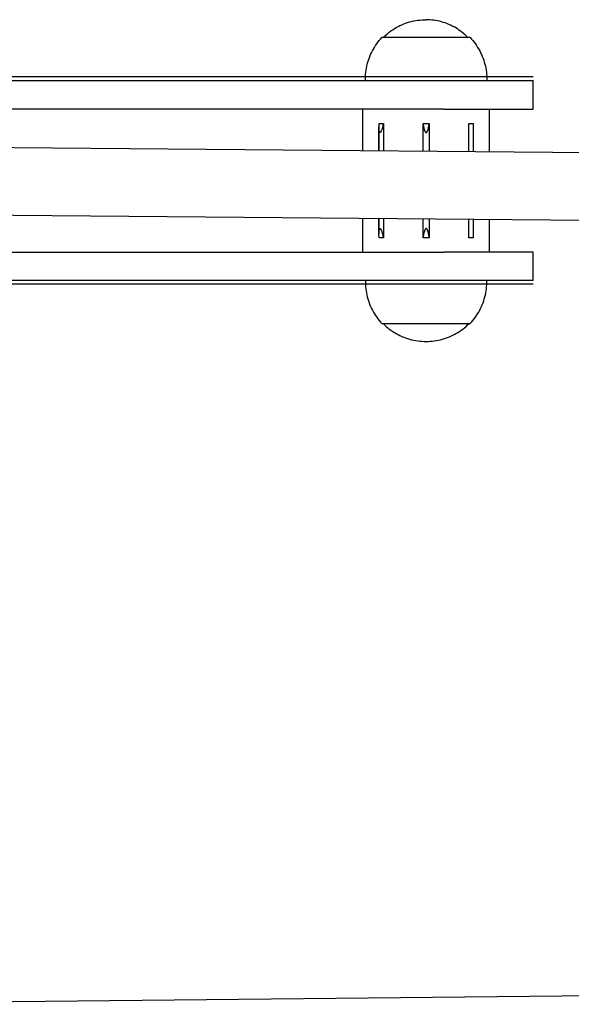
# Model space of a CAD drawing. Units: millimetres. Extents: x -3874 to 3881, y -3683 to 4076.
# Drawn here: x -289 to -134, y -1815 to -1539 of the extents above; entities that cross this region are included whole.
import ezdxf

# ---------------------------------------------------------------- set-up
doc = ezdxf.new("R2010")
doc.units = ezdxf.units.MM
doc.header["$LTSCALE"] = 20
doc.layers.add('2D', color=230, linetype='Continuous', true_color=0xff007f)

msp = doc.modelspace()

# ---------------------------------------------------------------- linework, layer by layer
at = {"layer": '2D'}
for points in [[(-187.09, -1544.25), (-186.67, -1543.85), (-186.24, -1543.46), (-185.79, -1543.08), (-185.34, -1542.72), (-184.87, -1542.37), (-184.39, -1542.05), (-183.89, -1541.73), (-183.39, -1541.44), (-182.88, -1541.16), (-182.36, -1540.9), (-181.83, -1540.66), (-181.29, -1540.44), (-180.75, -1540.23), (-180.19, -1540.04), (-179.64, -1539.88), (-179.07, -1539.73), (-178.5, -1539.6), (-177.93, -1539.49), (-177.36, -1539.4), (-176.78, -1539.33), (-176.2, -1539.28), (-175.62, -1539.25), (-175.03, -1539.24)], [(-163.34, -1544.25), (-163.72, -1543.87), (-164.12, -1543.49), (-164.52, -1543.13), (-164.95, -1542.79), (-165.38, -1542.45), (-165.82, -1542.14), (-166.27, -1541.83), (-166.74, -1541.55), (-167.21, -1541.27), (-167.69, -1541.02), (-168.18, -1540.78), (-168.68, -1540.56), (-169.18, -1540.35), (-169.69, -1540.16), (-170.21, -1539.99), (-170.73, -1539.83), (-171.26, -1539.7), (-171.79, -1539.58), (-172.32, -1539.48), (-172.86, -1539.39), (-173.4, -1539.33), (-173.95, -1539.28), (-174.49, -1539.25), (-175.03, -1539.24)], [(-192.03, -1556.25), (-192.04, -1555.68), (-192.02, -1555.11), (-191.98, -1554.53), (-191.92, -1553.96), (-191.85, -1553.39), (-191.75, -1552.83), (-191.64, -1552.27), (-191.5, -1551.71), (-191.35, -1551.15), (-191.18, -1550.61), (-190.99, -1550.06), (-190.78, -1549.53), (-190.56, -1549), (-190.32, -1548.48), (-190.05, -1547.97), (-189.78, -1547.47), (-189.48, -1546.98), (-189.17, -1546.49), (-188.85, -1546.02), (-188.5, -1545.56), (-188.15, -1545.11), (-187.77, -1544.68), (-187.38, -1544.25)], [(-163.83, -1544.25), (-187.38, -1544.25)], [(-162.68, -1544.25), (-163.83, -1544.25)], [(-162.68, -1544.25), (-162.3, -1544.68), (-161.92, -1545.11), (-161.57, -1545.56), (-161.22, -1546.02), (-160.9, -1546.49), (-160.59, -1546.98), (-160.29, -1547.47), (-160.01, -1547.97), (-159.75, -1548.48), (-159.51, -1549), (-159.29, -1549.53), (-159.08, -1550.06), (-158.89, -1550.61), (-158.72, -1551.15), (-158.57, -1551.71), (-158.43, -1552.27), (-158.32, -1552.83), (-158.22, -1553.39), (-158.15, -1553.96), (-158.09, -1554.53), (-158.05, -1555.11), (-158.03, -1555.68), (-158.03, -1556.25)], [(-170.03, -1555.25), (-295.03, -1555.25)], [(-295.03, -1556.25), (-170.03, -1556.25)], [(-145.03, -1555.25), (-170.03, -1555.25)], [(-170.03, -1556.25), (-145.03, -1556.25)], [(-145.03, -1564.25), (-145.03, -1556.25)], [(-170.03, -1564.25), (-295.03, -1564.25)], [(-192.83, -1564.25), (-192.83, -1568.25)], [(-170.03, -1564.25), (-145.03, -1564.25)], [(-157.23, -1568.25), (-157.23, -1564.25)], [(-192.83, -1568.25), (-192.81, -1568.25)], [(-192.81, -1568.25), (-192.81, -1575.86)], [(-188.21, -1569.5), (-188.22, -1569.22)], [(-188.22, -1575.9), (-188.22, -1569.22)], [(-188.2, -1569.78), (-188.21, -1569.5)], [(-188.2, -1569.91), (-188.2, -1569.78)], [(-188.19, -1570.05), (-188.2, -1569.91)], [(-188.19, -1575.9), (-188.19, -1568.25)], [(-188.19, -1568.25), (-186.99, -1568.25)], [(-188.17, -1570.19), (-188.19, -1570.05)], [(-188.16, -1570.25), (-188.17, -1570.19)], [(-188.15, -1570.32), (-188.16, -1570.25)], [(-187.55, -1570.28), (-187.58, -1570.35)], [(-187.52, -1570.22), (-187.55, -1570.28)], [(-187.47, -1570.08), (-187.52, -1570.22)], [(-187.42, -1569.94), (-187.47, -1570.08)], [(-187.34, -1569.66), (-187.42, -1569.94)], [(-187.26, -1569.38), (-187.34, -1569.66)], [(-187.12, -1568.82), (-187.26, -1569.38)], [(-186.99, -1568.25), (-187.12, -1568.82)], [(-186.99, -1568.25), (-186.99, -1575.91)], [(-175.86, -1576.01), (-175.86, -1568.25)], [(-175.86, -1568.25), (-175.82, -1568.6)], [(-175.86, -1568.25), (-174.16, -1568.25)], [(-175.82, -1568.6), (-175.77, -1568.94)], [(-175.77, -1568.94), (-175.71, -1569.28)], [(-175.71, -1569.28), (-175.67, -1569.45)], [(-175.67, -1569.45), (-175.64, -1569.62)], [(-175.64, -1569.62), (-175.6, -1569.79)], [(-175.6, -1569.79), (-175.55, -1569.96)], [(-175.55, -1569.96), (-175.53, -1570.04)], [(-175.53, -1570.04), (-175.5, -1570.12)], [(-175.5, -1570.12), (-175.47, -1570.2)], [(-175.47, -1570.2), (-175.44, -1570.29)], [(-175.44, -1570.29), (-175.41, -1570.37)], [(-174.58, -1570.29), (-174.55, -1570.21)], [(-174.55, -1570.21), (-174.52, -1570.13)], [(-174.52, -1570.13), (-174.5, -1570.04)], [(-174.5, -1570.04), (-174.47, -1569.96)], [(-174.47, -1569.96), (-174.43, -1569.79)], [(-174.43, -1569.79), (-174.39, -1569.62)], [(-174.39, -1569.62), (-174.35, -1569.45)], [(-174.35, -1569.45), (-174.32, -1569.28)], [(-174.32, -1569.28), (-174.26, -1568.94)], [(-174.26, -1568.94), (-174.21, -1568.6)], [(-174.21, -1568.6), (-174.16, -1568.25)], [(-174.16, -1568.25), (-174.16, -1576.02)], [(-163.05, -1576.12), (-163.05, -1568.25)], [(-163.05, -1568.25), (-161.85, -1568.25)], [(-161.85, -1568.25), (-161.85, -1576.13)], [(-157.25, -1576.17), (-157.25, -1568.25)], [(-157.25, -1568.25), (-157.23, -1568.25)], [(-188.14, -1570.39), (-188.15, -1570.32)], [(-188.13, -1570.45), (-188.14, -1570.39)], [(-188.12, -1570.49), (-188.13, -1570.45)], [(-188.11, -1570.52), (-188.12, -1570.49)], [(-188.11, -1570.55), (-188.11, -1570.52)], [(-188.1, -1570.58), (-188.11, -1570.55)], [(-188.09, -1570.61), (-188.1, -1570.58)], [(-188.08, -1570.62), (-188.09, -1570.61)], [(-188.08, -1570.64), (-188.08, -1570.62)], [(-188.07, -1570.65), (-188.08, -1570.64)], [(-188.06, -1570.67), (-188.07, -1570.65)], [(-188.06, -1570.68), (-188.06, -1570.67)], [(-188.05, -1570.7), (-188.06, -1570.68)], [(-188.04, -1570.71), (-188.05, -1570.7)], [(-188.04, -1570.72), (-188.04, -1570.71)], [(-188.04, -1570.72), (-188.04, -1570.72)], [(-188.03, -1570.73), (-188.04, -1570.72)], [(-188.03, -1570.73), (-188.03, -1570.73)], [(-188.02, -1570.74), (-188.03, -1570.73)], [(-188.02, -1570.75), (-188.02, -1570.74)], [(-188.02, -1570.75), (-188.02, -1570.75)], [(-188.01, -1570.76), (-188.02, -1570.75)], [(-188.01, -1570.76), (-188.01, -1570.76)], [(-188, -1570.77), (-188.01, -1570.76)], [(-188, -1570.77), (-188, -1570.77)], [(-188, -1570.77), (-188, -1570.77)], [(-188, -1570.77), (-188, -1570.77)], [(-188, -1570.78), (-188, -1570.77)], [(-187.99, -1570.78), (-188, -1570.78)], [(-187.99, -1570.78), (-187.99, -1570.78)], [(-187.99, -1570.78), (-187.99, -1570.78)], [(-187.98, -1570.78), (-187.99, -1570.78)], [(-187.98, -1570.79), (-187.98, -1570.78)], [(-187.98, -1570.79), (-187.98, -1570.79)], [(-187.98, -1570.79), (-187.98, -1570.79)], [(-187.97, -1570.79), (-187.98, -1570.79)], [(-187.97, -1570.79), (-187.97, -1570.79)], [(-187.97, -1570.79), (-187.97, -1570.79)], [(-187.97, -1570.8), (-187.97, -1570.79)], [(-187.96, -1570.8), (-187.97, -1570.8)], [(-187.96, -1570.8), (-187.96, -1570.8)], [(-187.96, -1570.8), (-187.96, -1570.8)], [(-187.95, -1570.8), (-187.96, -1570.8)], [(-187.95, -1570.8), (-187.95, -1570.8)], [(-187.95, -1570.8), (-187.95, -1570.8)], [(-187.94, -1570.8), (-187.95, -1570.8)], [(-187.94, -1570.8), (-187.94, -1570.8)], [(-187.94, -1570.8), (-187.94, -1570.8)], [(-187.93, -1570.81), (-187.94, -1570.8)], [(-187.93, -1570.81), (-187.93, -1570.81)], [(-187.93, -1570.81), (-187.93, -1570.81)], [(-187.92, -1570.81), (-187.93, -1570.81)], [(-187.92, -1570.81), (-187.92, -1570.81)], [(-187.92, -1570.81), (-187.92, -1570.81)], [(-187.92, -1570.81), (-187.92, -1570.81)], [(-187.91, -1570.81), (-187.92, -1570.81)], [(-187.91, -1570.8), (-187.91, -1570.81)], [(-187.9, -1570.8), (-187.91, -1570.8)], [(-187.91, -1570.81), (-187.91, -1570.81)], [(-187.9, -1570.8), (-187.9, -1570.8)], [(-187.9, -1570.8), (-187.9, -1570.8)], [(-187.89, -1570.8), (-187.9, -1570.8)], [(-187.89, -1570.8), (-187.89, -1570.8)], [(-187.89, -1570.8), (-187.89, -1570.8)], [(-187.88, -1570.8), (-187.89, -1570.8)], [(-187.87, -1570.79), (-187.88, -1570.8)], [(-187.88, -1570.8), (-187.88, -1570.8)], [(-187.88, -1570.8), (-187.88, -1570.8)], [(-187.87, -1570.79), (-187.87, -1570.79)], [(-187.87, -1570.79), (-187.87, -1570.79)], [(-187.86, -1570.79), (-187.87, -1570.79)], [(-187.86, -1570.78), (-187.86, -1570.79)], [(-187.85, -1570.78), (-187.86, -1570.78)], [(-187.86, -1570.79), (-187.86, -1570.79)], [(-187.85, -1570.78), (-187.85, -1570.78)], [(-187.84, -1570.78), (-187.85, -1570.78)], [(-187.84, -1570.77), (-187.84, -1570.78)], [(-187.83, -1570.77), (-187.84, -1570.77)], [(-187.83, -1570.76), (-187.83, -1570.77)], [(-187.82, -1570.76), (-187.83, -1570.76)], [(-187.81, -1570.75), (-187.82, -1570.76)], [(-187.81, -1570.74), (-187.81, -1570.75)], [(-187.8, -1570.74), (-187.81, -1570.74)], [(-187.78, -1570.72), (-187.8, -1570.73)], [(-187.8, -1570.73), (-187.8, -1570.74)], [(-187.77, -1570.71), (-187.78, -1570.72)], [(-187.76, -1570.69), (-187.77, -1570.71)], [(-187.75, -1570.68), (-187.76, -1570.69)], [(-187.74, -1570.67), (-187.75, -1570.68)], [(-187.73, -1570.65), (-187.74, -1570.67)], [(-187.72, -1570.64), (-187.73, -1570.65)], [(-187.7, -1570.61), (-187.72, -1570.64)], [(-187.69, -1570.58), (-187.7, -1570.61)], [(-187.67, -1570.54), (-187.69, -1570.58)], [(-187.64, -1570.48), (-187.67, -1570.54)], [(-187.61, -1570.42), (-187.64, -1570.48)], [(-187.58, -1570.35), (-187.61, -1570.42)], [(-175.41, -1570.37), (-175.39, -1570.41)], [(-175.39, -1570.41), (-175.37, -1570.45)], [(-175.37, -1570.45), (-175.35, -1570.49)], [(-175.35, -1570.49), (-175.33, -1570.52)], [(-175.33, -1570.52), (-175.31, -1570.56)], [(-175.31, -1570.56), (-175.3, -1570.58)], [(-175.3, -1570.58), (-175.29, -1570.6)], [(-175.29, -1570.6), (-175.27, -1570.62)], [(-175.27, -1570.62), (-175.26, -1570.63)], [(-175.26, -1570.63), (-175.25, -1570.65)], [(-175.25, -1570.65), (-175.24, -1570.67)], [(-175.24, -1570.67), (-175.23, -1570.68)], [(-175.23, -1570.68), (-175.22, -1570.69)], [(-175.22, -1570.69), (-175.21, -1570.7)], [(-175.21, -1570.7), (-175.2, -1570.71)], [(-175.21, -1570.7), (-175.21, -1570.7)], [(-175.2, -1570.71), (-175.19, -1570.72)], [(-175.19, -1570.72), (-175.18, -1570.73)], [(-175.18, -1570.73), (-175.17, -1570.73)], [(-175.17, -1570.73), (-175.17, -1570.74)], [(-175.17, -1570.74), (-175.16, -1570.75)], [(-175.16, -1570.75), (-175.15, -1570.76)], [(-175.15, -1570.76), (-175.14, -1570.76)], [(-175.14, -1570.76), (-175.13, -1570.77)], [(-175.14, -1570.76), (-175.14, -1570.76)], [(-175.13, -1570.77), (-175.12, -1570.77)], [(-175.13, -1570.77), (-175.13, -1570.77)], [(-175.12, -1570.77), (-175.12, -1570.78)], [(-175.12, -1570.78), (-175.11, -1570.78)], [(-175.11, -1570.78), (-175.1, -1570.78)], [(-175.11, -1570.78), (-175.11, -1570.78)], [(-175.1, -1570.78), (-175.1, -1570.79)], [(-175.1, -1570.79), (-175.09, -1570.79)], [(-175.09, -1570.79), (-175.08, -1570.79)], [(-175.09, -1570.79), (-175.09, -1570.79)], [(-175.08, -1570.79), (-175.08, -1570.8)], [(-175.08, -1570.8), (-175.07, -1570.8)], [(-175.07, -1570.8), (-175.06, -1570.8)], [(-175.06, -1570.8), (-175.05, -1570.8)], [(-175.06, -1570.8), (-175.06, -1570.8)], [(-175.05, -1570.8), (-175.04, -1570.8)], [(-175.05, -1570.8), (-175.05, -1570.8)], [(-175.04, -1570.8), (-175.03, -1570.81)], [(-175.04, -1570.8), (-175.04, -1570.8)], [(-175.03, -1570.81), (-175.02, -1570.81)], [(-175.03, -1570.81), (-175.03, -1570.81)], [(-175.02, -1570.81), (-175.01, -1570.81)], [(-175.02, -1570.81), (-175.02, -1570.81)], [(-175.01, -1570.81), (-175, -1570.81)], [(-175, -1570.81), (-174.99, -1570.81)], [(-175, -1570.81), (-175, -1570.81)], [(-174.99, -1570.81), (-174.98, -1570.8)], [(-174.99, -1570.81), (-174.99, -1570.81)], [(-174.98, -1570.8), (-174.97, -1570.8)], [(-174.98, -1570.8), (-174.98, -1570.8)], [(-174.97, -1570.8), (-174.96, -1570.8)], [(-174.97, -1570.8), (-174.97, -1570.8)], [(-174.96, -1570.8), (-174.95, -1570.8)], [(-174.96, -1570.8), (-174.96, -1570.8)], [(-174.95, -1570.8), (-174.94, -1570.79)], [(-174.94, -1570.79), (-174.93, -1570.79)], [(-174.94, -1570.79), (-174.94, -1570.79)], [(-174.93, -1570.79), (-174.92, -1570.79)], [(-174.93, -1570.79), (-174.93, -1570.79)], [(-174.92, -1570.78), (-174.91, -1570.78)], [(-174.92, -1570.79), (-174.92, -1570.78)], [(-174.91, -1570.78), (-174.9, -1570.78)], [(-174.91, -1570.78), (-174.91, -1570.78)], [(-174.9, -1570.77), (-174.89, -1570.77)], [(-174.9, -1570.78), (-174.9, -1570.77)], [(-174.89, -1570.76), (-174.88, -1570.76)], [(-174.89, -1570.77), (-174.89, -1570.76)], [(-174.89, -1570.77), (-174.89, -1570.77)], [(-174.88, -1570.76), (-174.87, -1570.75)], [(-174.87, -1570.75), (-174.86, -1570.75)], [(-174.86, -1570.75), (-174.85, -1570.74)], [(-174.85, -1570.73), (-174.84, -1570.72)], [(-174.85, -1570.74), (-174.85, -1570.73)], [(-174.84, -1570.72), (-174.83, -1570.72)], [(-174.83, -1570.72), (-174.82, -1570.71)], [(-174.82, -1570.71), (-174.81, -1570.7)], [(-174.81, -1570.69), (-174.8, -1570.68)], [(-174.81, -1570.7), (-174.81, -1570.69)], [(-174.8, -1570.68), (-174.79, -1570.68)], [(-174.79, -1570.68), (-174.78, -1570.66)], [(-174.78, -1570.66), (-174.76, -1570.64)], [(-174.76, -1570.64), (-174.75, -1570.62)], [(-174.75, -1570.62), (-174.74, -1570.6)], [(-174.74, -1570.6), (-174.73, -1570.59)], [(-174.73, -1570.59), (-174.72, -1570.57)], [(-174.72, -1570.57), (-174.69, -1570.53)], [(-174.69, -1570.53), (-174.67, -1570.49)], [(-174.67, -1570.49), (-174.65, -1570.45)], [(-174.65, -1570.45), (-174.64, -1570.41)], [(-174.64, -1570.41), (-174.62, -1570.37)], [(-174.62, -1570.37), (-174.58, -1570.29)], [(-312.03, -1574.82), (-53.44, -1577.07)], [(-54.31, -1596.07), (-312.03, -1593.82)], [(-192.81, -1594.86), (-192.81, -1600.25)], [(-188.22, -1599.29), (-188.22, -1594.9)], [(-188.19, -1598.52), (-188.19, -1594.9)], [(-186.99, -1594.91), (-186.99, -1600.25)], [(-175.86, -1600.25), (-175.86, -1595.01)], [(-174.16, -1595.02), (-174.16, -1600.25)], [(-188.07, -1597.85), (-188.06, -1597.83)], [(-188.06, -1597.82), (-188.05, -1597.8)], [(-188.06, -1597.83), (-188.06, -1597.82)], [(-188.05, -1597.8), (-188.04, -1597.79)], [(-188.04, -1597.78), (-188.03, -1597.78)], [(-188.04, -1597.79), (-188.04, -1597.78)], [(-188.03, -1597.77), (-188.02, -1597.76)], [(-188.03, -1597.77), (-188.03, -1597.77)], [(-188.03, -1597.78), (-188.03, -1597.77)], [(-188.02, -1597.75), (-188.01, -1597.75)], [(-188.02, -1597.76), (-188.02, -1597.75)], [(-188.01, -1597.74), (-188, -1597.74)], [(-188.01, -1597.74), (-188.01, -1597.74)], [(-188.01, -1597.75), (-188.01, -1597.74)], [(-188, -1597.73), (-187.99, -1597.73)], [(-188, -1597.73), (-188, -1597.73)], [(-188, -1597.74), (-188, -1597.73)], [(-188, -1597.74), (-188, -1597.74)], [(-187.99, -1597.72), (-187.98, -1597.72)], [(-187.99, -1597.72), (-187.99, -1597.72)], [(-187.99, -1597.73), (-187.99, -1597.72)], [(-187.99, -1597.73), (-187.99, -1597.73)], [(-187.98, -1597.72), (-187.97, -1597.71)], [(-187.98, -1597.72), (-187.98, -1597.72)], [(-187.98, -1597.72), (-187.98, -1597.72)], [(-187.97, -1597.71), (-187.96, -1597.71)], [(-187.97, -1597.71), (-187.97, -1597.71)], [(-187.97, -1597.71), (-187.97, -1597.71)], [(-187.97, -1597.71), (-187.97, -1597.71)], [(-187.96, -1597.71), (-187.95, -1597.71)], [(-187.96, -1597.71), (-187.96, -1597.71)], [(-187.96, -1597.71), (-187.96, -1597.71)], [(-187.95, -1597.7), (-187.94, -1597.7)], [(-187.95, -1597.7), (-187.95, -1597.7)], [(-187.95, -1597.71), (-187.95, -1597.7)], [(-187.94, -1597.7), (-187.93, -1597.7)], [(-187.94, -1597.7), (-187.94, -1597.7)], [(-187.94, -1597.7), (-187.94, -1597.7)], [(-187.94, -1597.7), (-187.94, -1597.7)], [(-187.93, -1597.7), (-187.92, -1597.7)], [(-187.93, -1597.7), (-187.93, -1597.7)], [(-187.93, -1597.7), (-187.93, -1597.7)], [(-187.92, -1597.7), (-187.91, -1597.7)], [(-187.92, -1597.7), (-187.92, -1597.7)], [(-187.92, -1597.7), (-187.92, -1597.7)], [(-187.91, -1597.7), (-187.9, -1597.7)], [(-187.91, -1597.7), (-187.91, -1597.7)], [(-187.91, -1597.7), (-187.91, -1597.7)], [(-187.9, -1597.7), (-187.89, -1597.7)], [(-187.9, -1597.7), (-187.9, -1597.7)], [(-187.9, -1597.7), (-187.9, -1597.7)], [(-187.89, -1597.7), (-187.89, -1597.71)], [(-187.89, -1597.71), (-187.88, -1597.71)], [(-187.89, -1597.71), (-187.89, -1597.71)], [(-187.88, -1597.71), (-187.87, -1597.71)], [(-187.88, -1597.71), (-187.88, -1597.71)], [(-187.88, -1597.71), (-187.88, -1597.71)], [(-187.87, -1597.71), (-187.87, -1597.72)], [(-187.87, -1597.71), (-187.87, -1597.71)], [(-187.87, -1597.72), (-187.86, -1597.72)], [(-187.86, -1597.72), (-187.85, -1597.72)], [(-187.86, -1597.72), (-187.86, -1597.72)], [(-187.86, -1597.72), (-187.86, -1597.72)], [(-187.85, -1597.72), (-187.84, -1597.73)], [(-187.85, -1597.72), (-187.85, -1597.72)], [(-187.84, -1597.73), (-187.83, -1597.74)], [(-187.84, -1597.73), (-187.84, -1597.73)], [(-187.83, -1597.74), (-187.82, -1597.75)], [(-187.83, -1597.74), (-187.83, -1597.74)], [(-187.82, -1597.75), (-187.81, -1597.75)], [(-187.81, -1597.75), (-187.81, -1597.76)], [(-187.81, -1597.76), (-187.8, -1597.77)], [(-187.8, -1597.77), (-187.79, -1597.78)], [(-187.8, -1597.77), (-187.8, -1597.77)], [(-187.79, -1597.78), (-187.78, -1597.79)], [(-187.78, -1597.79), (-187.77, -1597.8)], [(-187.77, -1597.8), (-187.76, -1597.82)], [(-187.76, -1597.82), (-187.75, -1597.83)], [(-187.75, -1597.83), (-187.74, -1597.85)], [(-175.23, -1597.83), (-175.24, -1597.85)], [(-175.22, -1597.82), (-175.23, -1597.83)], [(-175.21, -1597.8), (-175.22, -1597.81)], [(-175.22, -1597.81), (-175.22, -1597.82)], [(-175.2, -1597.8), (-175.21, -1597.8)], [(-175.19, -1597.79), (-175.2, -1597.8)], [(-175.18, -1597.78), (-175.19, -1597.79)], [(-175.18, -1597.77), (-175.18, -1597.78)], [(-175.17, -1597.77), (-175.18, -1597.77)], [(-175.16, -1597.76), (-175.17, -1597.77)], [(-175.15, -1597.75), (-175.16, -1597.76)], [(-175.14, -1597.75), (-175.15, -1597.75)], [(-175.14, -1597.74), (-175.14, -1597.75)], [(-175.13, -1597.74), (-175.14, -1597.74)], [(-175.12, -1597.73), (-175.13, -1597.74)], [(-175.13, -1597.74), (-175.13, -1597.74)], [(-175.12, -1597.73), (-175.12, -1597.73)], [(-175.11, -1597.73), (-175.12, -1597.73)], [(-175.11, -1597.72), (-175.11, -1597.73)], [(-175.1, -1597.72), (-175.11, -1597.72)], [(-175.1, -1597.72), (-175.1, -1597.72)], [(-175.09, -1597.72), (-175.1, -1597.72)], [(-175.08, -1597.71), (-175.09, -1597.72)], [(-175.09, -1597.72), (-175.09, -1597.72)], [(-175.08, -1597.71), (-175.08, -1597.71)], [(-175.07, -1597.71), (-175.08, -1597.71)], [(-175.07, -1597.71), (-175.07, -1597.71)], [(-175.06, -1597.71), (-175.07, -1597.71)], [(-175.06, -1597.7), (-175.06, -1597.71)], [(-175.05, -1597.7), (-175.06, -1597.7)], [(-175.05, -1597.7), (-175.05, -1597.7)], [(-175.04, -1597.7), (-175.05, -1597.7)], [(-175.03, -1597.7), (-175.04, -1597.7)], [(-175.03, -1597.7), (-175.03, -1597.7)], [(-175.02, -1597.7), (-175.03, -1597.7)], [(-175.02, -1597.7), (-175.02, -1597.7)], [(-175.01, -1597.7), (-175.02, -1597.7)], [(-175.01, -1597.7), (-175.01, -1597.7)], [(-175, -1597.7), (-175.01, -1597.7)], [(-175, -1597.7), (-175, -1597.7)], [(-174.99, -1597.7), (-175, -1597.7)], [(-174.98, -1597.7), (-174.99, -1597.7)], [(-174.98, -1597.7), (-174.98, -1597.7)], [(-174.97, -1597.7), (-174.98, -1597.7)], [(-174.97, -1597.7), (-174.97, -1597.7)], [(-174.96, -1597.71), (-174.97, -1597.7)], [(-174.96, -1597.71), (-174.96, -1597.71)], [(-174.95, -1597.71), (-174.96, -1597.71)], [(-174.95, -1597.71), (-174.95, -1597.71)], [(-174.94, -1597.71), (-174.95, -1597.71)], [(-174.94, -1597.71), (-174.94, -1597.71)], [(-174.93, -1597.72), (-174.94, -1597.71)], [(-174.93, -1597.72), (-174.93, -1597.72)], [(-174.92, -1597.72), (-174.93, -1597.72)], [(-174.92, -1597.72), (-174.92, -1597.72)], [(-174.91, -1597.73), (-174.92, -1597.72)], [(-174.91, -1597.73), (-174.91, -1597.73)], [(-174.9, -1597.73), (-174.91, -1597.73)], [(-174.9, -1597.73), (-174.9, -1597.73)], [(-174.89, -1597.74), (-174.9, -1597.73)], [(-174.89, -1597.74), (-174.89, -1597.74)], [(-174.88, -1597.74), (-174.89, -1597.74)], [(-174.87, -1597.75), (-174.88, -1597.74)], [(-174.86, -1597.76), (-174.87, -1597.75)], [(-174.86, -1597.76), (-174.86, -1597.76)], [(-174.85, -1597.77), (-174.86, -1597.76)], [(-174.84, -1597.78), (-174.85, -1597.77)], [(-174.83, -1597.79), (-174.84, -1597.78)], [(-174.82, -1597.79), (-174.83, -1597.79)], [(-174.82, -1597.8), (-174.82, -1597.79)], [(-174.81, -1597.81), (-174.82, -1597.8)], [(-174.8, -1597.82), (-174.81, -1597.81)], [(-174.79, -1597.83), (-174.8, -1597.82)], [(-174.79, -1597.84), (-174.79, -1597.83)], [(-163.05, -1600.25), (-163.05, -1595.12)], [(-161.85, -1595.13), (-161.85, -1600.25)], [(-157.25, -1600.25), (-157.25, -1595.17)], [(-192.83, -1600.25), (-192.83, -1604.25)], [(-192.81, -1600.25), (-192.83, -1600.25)], [(-188.22, -1599.29), (-188.21, -1599.01)], [(-188.19, -1600.25), (-188.22, -1599.29)], [(-188.21, -1599.01), (-188.2, -1598.73)], [(-188.2, -1598.59), (-188.19, -1598.45)], [(-188.2, -1598.73), (-188.2, -1598.59)], [(-188.19, -1598.45), (-188.17, -1598.31)], [(-186.99, -1600.25), (-188.19, -1600.25)], [(-188.17, -1598.31), (-188.16, -1598.25)], [(-188.16, -1598.25), (-188.15, -1598.18)], [(-188.15, -1598.18), (-188.14, -1598.11)], [(-188.14, -1598.11), (-188.13, -1598.05)], [(-188.13, -1598.05), (-188.12, -1598.02)], [(-188.12, -1598.02), (-188.11, -1597.98)], [(-188.11, -1597.98), (-188.1, -1597.95)], [(-188.1, -1597.92), (-188.09, -1597.89)], [(-188.1, -1597.95), (-188.1, -1597.92)], [(-188.09, -1597.89), (-188.08, -1597.88)], [(-188.08, -1597.88), (-188.07, -1597.86)], [(-188.07, -1597.86), (-188.07, -1597.85)], [(-187.74, -1597.85), (-187.73, -1597.86)], [(-187.73, -1597.86), (-187.72, -1597.87)], [(-187.72, -1597.87), (-187.7, -1597.9)], [(-187.7, -1597.9), (-187.68, -1597.94)], [(-187.68, -1597.94), (-187.67, -1597.97)], [(-187.67, -1597.97), (-187.63, -1598.03)], [(-187.63, -1598.03), (-187.6, -1598.09)], [(-187.6, -1598.09), (-187.57, -1598.16)], [(-187.57, -1598.16), (-187.55, -1598.23)], [(-187.55, -1598.23), (-187.52, -1598.29)], [(-187.52, -1598.29), (-187.47, -1598.43)], [(-187.47, -1598.43), (-187.42, -1598.57)], [(-187.42, -1598.57), (-187.34, -1598.84)], [(-187.34, -1598.84), (-187.26, -1599.12)], [(-187.26, -1599.12), (-187.12, -1599.69)], [(-187.12, -1599.69), (-186.99, -1600.25)], [(-175.82, -1599.91), (-175.86, -1600.25)], [(-174.16, -1600.25), (-175.86, -1600.25)], [(-175.77, -1599.56), (-175.82, -1599.91)], [(-175.71, -1599.22), (-175.77, -1599.56)], [(-175.67, -1599.05), (-175.71, -1599.22)], [(-175.64, -1598.88), (-175.67, -1599.05)], [(-175.6, -1598.71), (-175.64, -1598.88)], [(-175.55, -1598.54), (-175.6, -1598.71)], [(-175.52, -1598.46), (-175.55, -1598.54)], [(-175.5, -1598.38), (-175.52, -1598.46)], [(-175.47, -1598.3), (-175.5, -1598.38)], [(-175.44, -1598.21), (-175.47, -1598.3)], [(-175.41, -1598.13), (-175.44, -1598.21)], [(-175.39, -1598.09), (-175.41, -1598.13)], [(-175.37, -1598.05), (-175.39, -1598.09)], [(-175.35, -1598.01), (-175.37, -1598.05)], [(-175.33, -1597.98), (-175.35, -1598.01)], [(-175.31, -1597.94), (-175.33, -1597.98)], [(-175.29, -1597.92), (-175.31, -1597.94)], [(-175.28, -1597.9), (-175.29, -1597.92)], [(-175.27, -1597.88), (-175.28, -1597.9)], [(-175.26, -1597.86), (-175.27, -1597.88)], [(-175.24, -1597.85), (-175.26, -1597.86)], [(-174.77, -1597.85), (-174.79, -1597.84)], [(-174.76, -1597.87), (-174.77, -1597.85)], [(-174.75, -1597.89), (-174.76, -1597.87)], [(-174.74, -1597.91), (-174.75, -1597.89)], [(-174.72, -1597.93), (-174.74, -1597.91)], [(-174.71, -1597.94), (-174.72, -1597.93)], [(-174.69, -1597.98), (-174.71, -1597.94)], [(-174.67, -1598.02), (-174.69, -1597.98)], [(-174.65, -1598.06), (-174.67, -1598.02)], [(-174.63, -1598.1), (-174.65, -1598.06)], [(-174.61, -1598.14), (-174.63, -1598.1)], [(-174.58, -1598.22), (-174.61, -1598.14)], [(-174.55, -1598.3), (-174.58, -1598.22)], [(-174.52, -1598.38), (-174.55, -1598.3)], [(-174.5, -1598.47), (-174.52, -1598.38)], [(-174.47, -1598.55), (-174.5, -1598.47)], [(-174.43, -1598.72), (-174.47, -1598.55)], [(-174.39, -1598.88), (-174.43, -1598.72)], [(-174.35, -1599.05), (-174.39, -1598.88)], [(-174.31, -1599.22), (-174.35, -1599.05)], [(-174.26, -1599.56), (-174.31, -1599.22)], [(-174.21, -1599.91), (-174.26, -1599.56)], [(-174.16, -1600.25), (-174.21, -1599.91)], [(-161.85, -1600.25), (-163.05, -1600.25)], [(-157.23, -1600.25), (-157.25, -1600.25)], [(-157.23, -1604.25), (-157.23, -1600.25)], [(-295.03, -1604.25), (-170.03, -1604.25)], [(-145.03, -1604.25), (-170.03, -1604.25)], [(-145.03, -1612.25), (-145.03, -1604.25)], [(-170.03, -1612.25), (-295.03, -1612.25)], [(-170.03, -1613.25), (-295.03, -1613.25)], [(-192.03, -1612.25), (-192.04, -1612.83), (-192.02, -1613.4), (-191.98, -1613.97), (-191.92, -1614.54), (-191.85, -1615.11), (-191.75, -1615.68), (-191.64, -1616.24), (-191.5, -1616.8), (-191.35, -1617.35), (-191.18, -1617.9), (-190.99, -1618.44), (-190.78, -1618.98), (-190.56, -1619.5), (-190.32, -1620.02), (-190.05, -1620.54), (-189.78, -1621.04), (-189.48, -1621.53), (-189.17, -1622.01), (-188.85, -1622.48), (-188.5, -1622.94), (-188.15, -1623.39), (-187.77, -1623.83), (-187.38, -1624.25)], [(-145.03, -1612.25), (-170.03, -1612.25)], [(-145.03, -1613.25), (-170.03, -1613.25)], [(-162.68, -1624.25), (-162.3, -1623.83), (-161.92, -1623.39), (-161.57, -1622.94), (-161.22, -1622.48), (-160.9, -1622.01), (-160.59, -1621.53), (-160.29, -1621.04), (-160.01, -1620.54), (-159.75, -1620.02), (-159.51, -1619.5), (-159.29, -1618.98), (-159.08, -1618.44), (-158.89, -1617.9), (-158.72, -1617.35), (-158.57, -1616.8), (-158.43, -1616.24), (-158.32, -1615.68), (-158.22, -1615.11), (-158.15, -1614.54), (-158.09, -1613.97), (-158.05, -1613.4), (-158.03, -1612.83), (-158.03, -1612.25)], [(-187.38, -1624.25), (-162.68, -1624.25)], [(-187.09, -1624.25), (-186.67, -1624.66), (-186.24, -1625.05), (-185.79, -1625.43), (-185.34, -1625.79), (-184.87, -1626.13), (-184.39, -1626.46), (-183.89, -1626.77), (-183.39, -1627.07), (-182.88, -1627.34), (-182.36, -1627.6), (-181.83, -1627.85), (-181.29, -1628.07), (-180.75, -1628.27), (-180.19, -1628.46), (-179.64, -1628.63), (-179.07, -1628.78), (-178.5, -1628.9), (-177.93, -1629.01), (-177.36, -1629.1), (-176.78, -1629.17), (-176.2, -1629.22), (-175.62, -1629.25), (-175.03, -1629.26)], [(-175.03, -1629.26), (-174.45, -1629.25), (-173.87, -1629.22), (-173.29, -1629.17), (-172.71, -1629.1), (-172.14, -1629.01), (-171.56, -1628.9), (-171, -1628.78), (-170.43, -1628.63), (-169.88, -1628.46), (-169.32, -1628.27), (-168.78, -1628.07), (-168.24, -1627.85), (-167.71, -1627.6), (-167.19, -1627.34), (-166.68, -1627.07), (-166.18, -1626.77), (-165.68, -1626.46), (-165.2, -1626.13), (-164.73, -1625.79), (-164.28, -1625.43), (-163.83, -1625.05), (-163.4, -1624.66), (-162.98, -1624.25)], [(-363.2, -1814.73), (-64.7, -1811.64)]]:
    msp.add_lwpolyline(points, dxfattribs=at)

doc.saveas('drawing.dxf')
